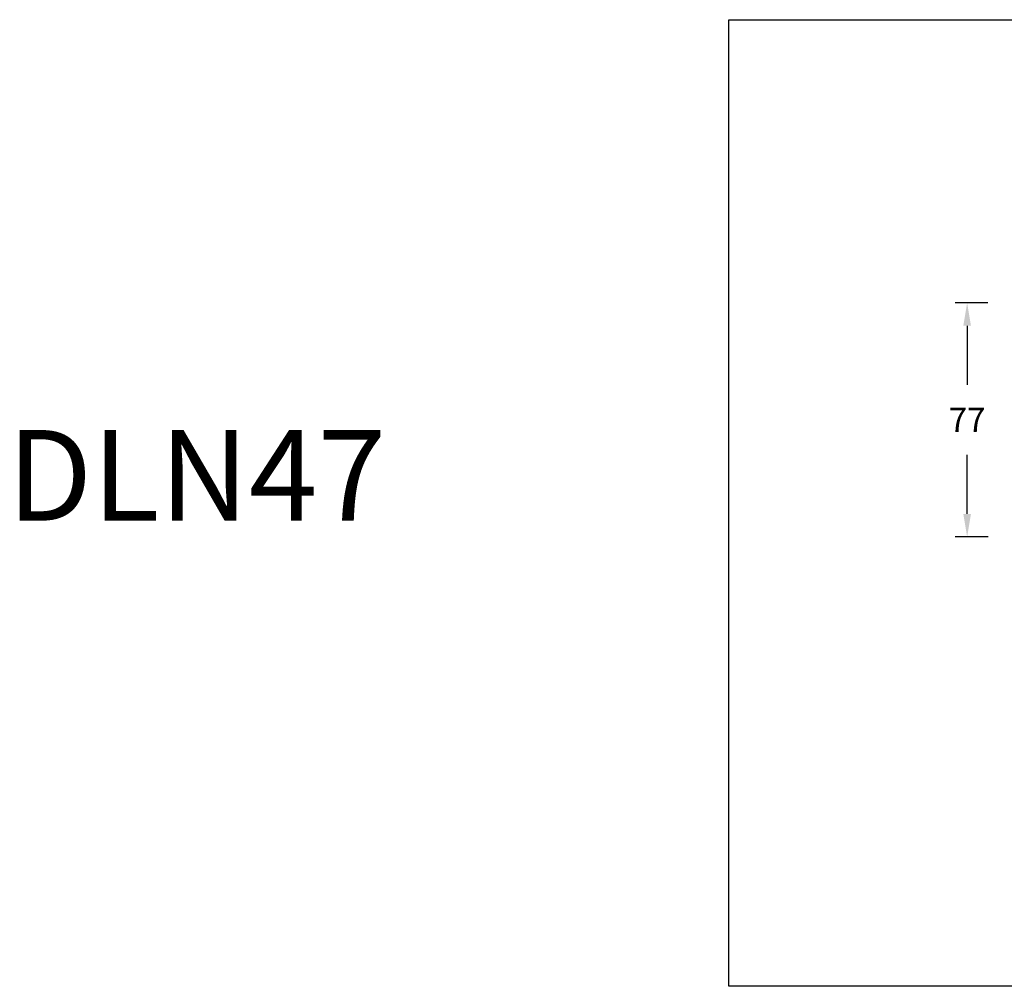
# Model space of a CAD drawing. Units: inches. Extents: x -231 to 1610, y -4332 to -2532.
# Drawn here: x -231 to 95, y -4332 to -4012 of the extents above; entities that cross this region are included whole.
import ezdxf

# ---------------------------------------------------------------- set-up
doc = ezdxf.new("R2010")
doc.units = ezdxf.units.IN
doc.header["$MEASUREMENT"] = 0
doc.layers.get('0').update_dxf_attribs({"lineweight": 9})
doc.layers.add('方框', color=1, linetype='Continuous', plot=False)
doc.styles.get("Standard").update_dxf_attribs({"font": 'ARIAL.TTF'})
doc.dimstyles.new('SCALE 6', dxfattribs={"dimtxt": 8, "dimasz": 7.6, "dimexe": 4, "dimexo": 0, "dimgap": 7.6, "dimtad": 0, "dimtih": 1, "dimtoh": 1, "dimdec": 0, "dimdsep": 46, "dimtxsty": 'Standard', "dimcen": 0.09, "dimadec": 0, "dimazin": 0, "dimtfac": 1, "dimtdec": 4, "dimtofl": 0, "dimtmove": 0, "dimatfit": 3, "dimfxl": 1, "dimtolj": 1, "dimtzin": 0, "dimarcsym": 0})

# ---------------------------------------------------------------- blocks, each defined once
blk = doc.blocks.new('*D60')
at = {"color": 0, "lineweight": -2}
for p, q in [((89.11, -4105.49), (78.27, -4105.49)), ((82.27, -4113.09), (82.27, -4132.69)), ((82.27, -4175.39), (82.27, -4155.79)), ((89.23, -4182.99), (78.27, -4182.99))]:
    blk.add_line(p, q, dxfattribs=at)
at = {"color": 0}
for points in [[(83.54, -4113.09), (81.01, -4113.09), (82.27, -4105.49)], [(81.01, -4175.39), (83.54, -4175.39), (82.27, -4182.99)]]:
    blk.add_solid(points, dxfattribs=at)
at = {"layer": 'Defpoints', "color": 0}
for p in [(82.27, -4105.49), (89.11, -4105.49), (89.23, -4182.99)]:
    blk.add_point(p, dxfattribs=at)
at = {"color": 0, "insert": (82.27, -4144.24), "char_height": 8, "attachment_point": 5}
blk.add_mtext('\\A1;77', dxfattribs=at)

msp = doc.modelspace()

# ---------------------------------------------------------------- linework, layer by layer
at = {"layer": '方框'}
msp.add_lwpolyline([(3.38, -4331.77), (3.38, -4011.77), (563.38, -4011.77), (563.38, -4331.77)], close=True, dxfattribs=at)

# ---------------------------------------------------------------- texts
at = {"insert": (-235.37, -4147.61), "char_height": 30, "width": 133.8075, "attachment_point": 1}
msp.add_mtext('DLN47', dxfattribs=at)

# ---------------------------------------------------------------- dimensions: what is measured, and where the dimension line sits
at = {"color": 2}
dim = msp.add_linear_dim(base=(82.275, -4105.4917), p1=(89.2348, -4182.9901), p2=(89.1129, -4105.4917), angle=90, dimstyle='SCALE 6', dxfattribs=at)
dim.commit()
dim.dimension.update_dxf_attribs({"geometry": '*D60', "text_midpoint": (82.275, -4144.2409)})

doc.saveas('drawing.dxf')
